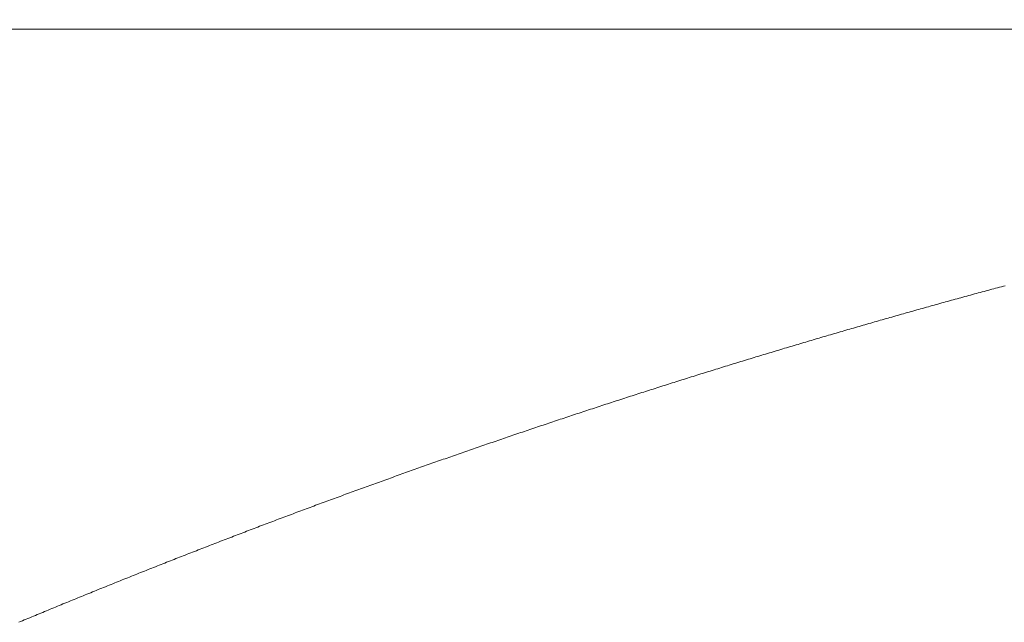
# Model space of a CAD drawing. Units: inches. Extents: x 10082 to 12084, y 6290 to 7896.
# Drawn here: x 10520 to 10520, y 6704 to 6704 of the extents above; entities that cross this region are included whole.
import ezdxf

# ---------------------------------------------------------------- set-up
doc = ezdxf.new("R2010")
doc.units = ezdxf.units.IN
doc.header["$MEASUREMENT"] = 0
doc.linetypes.add('DASHED1', pattern=[2.5, 1.25, -1.25])
doc.linetypes.add('HIDDEN', pattern=[0.375, 0.25, -0.125])
doc.layers.add('khuat', color=6, linetype='HIDDEN')

msp = doc.modelspace()

# ---------------------------------------------------------------- linework, layer by layer
at = {"layer": 'khuat', "color": 7, "linetype": 'DASHED1', "lineweight": 9, "ltscale": 2}
for p, q in [((10520.67294, 6703.97298), (10427.77107, 6703.97539)), ((10520.25294, 6703.90711), (10520.25343, 6703.90724)), ((10520.24356, 6703.90457), (10520.24406, 6703.9047)), ((10520.24406, 6703.9047), (10520.24455, 6703.90484)), ((10520.24455, 6703.90484), (10520.24504, 6703.90497)), ((10520.24504, 6703.90497), (10520.24554, 6703.90511)), ((10520.24554, 6703.90511), (10520.24603, 6703.90524)), ((10520.24603, 6703.90524), (10520.24652, 6703.90538)), ((10520.24652, 6703.90538), (10520.24702, 6703.90551)), ((10520.24702, 6703.90551), (10520.24751, 6703.90564)), ((10520.24751, 6703.90564), (10520.248, 6703.90578)), ((10520.248, 6703.90578), (10520.2485, 6703.90591)), ((10520.2485, 6703.90591), (10520.24899, 6703.90604)), ((10520.24899, 6703.90604), (10520.24948, 6703.90618)), ((10520.24948, 6703.90618), (10520.24998, 6703.90631)), ((10520.24998, 6703.90631), (10520.25047, 6703.90644)), ((10520.25047, 6703.90644), (10520.25096, 6703.90658)), ((10520.25096, 6703.90658), (10520.25146, 6703.90671)), ((10520.25146, 6703.90671), (10520.25195, 6703.90684)), ((10520.25195, 6703.90684), (10520.25245, 6703.90698)), ((10520.25245, 6703.90698), (10520.25294, 6703.90711)), ((10520.23469, 6703.90212), (10520.23518, 6703.90226)), ((10520.23518, 6703.90226), (10520.23568, 6703.90239)), ((10520.23568, 6703.90239), (10520.23617, 6703.90253)), ((10520.23617, 6703.90253), (10520.23666, 6703.90267)), ((10520.23666, 6703.90267), (10520.23715, 6703.90281)), ((10520.23715, 6703.90281), (10520.23765, 6703.90294)), ((10520.23765, 6703.90294), (10520.23814, 6703.90308)), ((10520.23814, 6703.90308), (10520.23863, 6703.90321)), ((10520.23863, 6703.90321), (10520.23912, 6703.90335)), ((10520.23912, 6703.90335), (10520.23962, 6703.90349)), ((10520.23962, 6703.90349), (10520.24011, 6703.90362)), ((10520.24011, 6703.90362), (10520.2406, 6703.90376)), ((10520.2406, 6703.90376), (10520.2411, 6703.90389)), ((10520.2411, 6703.90389), (10520.24159, 6703.90403)), ((10520.24159, 6703.90403), (10520.24208, 6703.90416)), ((10520.24208, 6703.90416), (10520.24258, 6703.9043)), ((10520.24258, 6703.9043), (10520.24307, 6703.90443)), ((10520.24307, 6703.90443), (10520.24356, 6703.90457)), ((10520.22534, 6703.89949), (10520.22583, 6703.89963)), ((10520.22583, 6703.89963), (10520.22632, 6703.89977)), ((10520.22632, 6703.89977), (10520.22681, 6703.89991)), ((10520.22681, 6703.89991), (10520.22731, 6703.90005)), ((10520.22731, 6703.90005), (10520.2278, 6703.90019)), ((10520.2278, 6703.90019), (10520.22829, 6703.90033)), ((10520.22829, 6703.90033), (10520.22878, 6703.90047)), ((10520.22878, 6703.90047), (10520.22927, 6703.9006)), ((10520.22927, 6703.9006), (10520.22977, 6703.90074)), ((10520.22977, 6703.90074), (10520.23026, 6703.90088)), ((10520.23026, 6703.90088), (10520.23075, 6703.90102)), ((10520.23075, 6703.90102), (10520.23124, 6703.90116)), ((10520.23124, 6703.90116), (10520.23174, 6703.9013)), ((10520.23174, 6703.9013), (10520.23223, 6703.90143)), ((10520.23223, 6703.90143), (10520.23272, 6703.90157)), ((10520.23272, 6703.90157), (10520.23321, 6703.90171)), ((10520.23321, 6703.90171), (10520.23371, 6703.90185)), ((10520.23371, 6703.90185), (10520.2342, 6703.90198)), ((10520.2342, 6703.90198), (10520.23469, 6703.90212)), ((10520.21698, 6703.8971), (10520.21747, 6703.89724)), ((10520.21747, 6703.89724), (10520.21796, 6703.89739)), ((10520.21796, 6703.89739), (10520.21845, 6703.89753)), ((10520.21845, 6703.89753), (10520.21895, 6703.89767)), ((10520.21895, 6703.89767), (10520.21944, 6703.89781)), ((10520.21944, 6703.89781), (10520.21993, 6703.89795)), ((10520.21993, 6703.89795), (10520.22042, 6703.89809)), ((10520.22042, 6703.89809), (10520.22091, 6703.89823)), ((10520.22091, 6703.89823), (10520.2214, 6703.89837)), ((10520.2214, 6703.89837), (10520.22189, 6703.89851)), ((10520.22189, 6703.89851), (10520.22239, 6703.89865)), ((10520.22239, 6703.89865), (10520.22288, 6703.89879)), ((10520.22288, 6703.89879), (10520.22337, 6703.89893)), ((10520.22337, 6703.89893), (10520.22386, 6703.89907)), ((10520.22386, 6703.89907), (10520.22435, 6703.89921)), ((10520.22435, 6703.89921), (10520.22485, 6703.89935)), ((10520.22485, 6703.89935), (10520.22534, 6703.89949)), ((10520.20814, 6703.89453), (10520.20863, 6703.89468)), ((10520.20863, 6703.89468), (10520.20912, 6703.89482)), ((10520.20912, 6703.89482), (10520.20961, 6703.89496)), ((10520.20961, 6703.89496), (10520.2101, 6703.89511)), ((10520.2101, 6703.89511), (10520.2106, 6703.89525)), ((10520.2106, 6703.89525), (10520.21109, 6703.89539)), ((10520.21109, 6703.89539), (10520.21158, 6703.89554)), ((10520.21158, 6703.89554), (10520.21207, 6703.89568)), ((10520.21207, 6703.89568), (10520.21256, 6703.89582)), ((10520.21256, 6703.89582), (10520.21305, 6703.89597)), ((10520.21305, 6703.89597), (10520.21354, 6703.89611)), ((10520.21354, 6703.89611), (10520.21403, 6703.89625)), ((10520.21403, 6703.89625), (10520.21452, 6703.89639)), ((10520.21452, 6703.89639), (10520.21501, 6703.89653)), ((10520.21501, 6703.89653), (10520.21551, 6703.89668)), ((10520.21551, 6703.89668), (10520.216, 6703.89682)), ((10520.216, 6703.89682), (10520.21649, 6703.89696)), ((10520.21649, 6703.89696), (10520.21698, 6703.8971)), ((10520.19932, 6703.89192), (10520.19981, 6703.89207)), ((10520.19981, 6703.89207), (10520.2003, 6703.89221)), ((10520.2003, 6703.89221), (10520.20079, 6703.89236)), ((10520.20079, 6703.89236), (10520.20128, 6703.89251)), ((10520.20128, 6703.89251), (10520.20177, 6703.89265)), ((10520.20177, 6703.89265), (10520.20226, 6703.8928)), ((10520.20226, 6703.8928), (10520.20275, 6703.89294)), ((10520.20275, 6703.89294), (10520.20324, 6703.89309)), ((10520.20324, 6703.89309), (10520.20373, 6703.89323)), ((10520.20373, 6703.89323), (10520.20422, 6703.89338)), ((10520.20422, 6703.89338), (10520.20471, 6703.89352)), ((10520.20471, 6703.89352), (10520.2052, 6703.89367)), ((10520.2052, 6703.89367), (10520.20569, 6703.89381)), ((10520.20569, 6703.89381), (10520.20618, 6703.89396)), ((10520.20618, 6703.89396), (10520.20667, 6703.8941)), ((10520.20667, 6703.8941), (10520.20716, 6703.89424)), ((10520.20716, 6703.89424), (10520.20765, 6703.89439)), ((10520.20765, 6703.89439), (10520.20814, 6703.89453)), ((10520.19099, 6703.88942), (10520.19148, 6703.88957)), ((10520.19148, 6703.88957), (10520.19197, 6703.88971)), ((10520.19197, 6703.88971), (10520.19246, 6703.88986)), ((10520.19246, 6703.88986), (10520.19295, 6703.89001)), ((10520.19295, 6703.89001), (10520.19344, 6703.89016)), ((10520.19344, 6703.89016), (10520.19393, 6703.89031)), ((10520.19393, 6703.89031), (10520.19442, 6703.89045)), ((10520.19442, 6703.89045), (10520.19491, 6703.8906)), ((10520.19491, 6703.8906), (10520.1954, 6703.89075)), ((10520.1954, 6703.89075), (10520.19589, 6703.8909)), ((10520.19589, 6703.8909), (10520.19638, 6703.89104)), ((10520.19638, 6703.89104), (10520.19687, 6703.89119)), ((10520.19687, 6703.89119), (10520.19736, 6703.89134)), ((10520.19736, 6703.89134), (10520.19785, 6703.89148)), ((10520.19785, 6703.89148), (10520.19834, 6703.89163)), ((10520.19834, 6703.89163), (10520.19883, 6703.89178)), ((10520.19883, 6703.89178), (10520.19932, 6703.89192)), ((10520.18268, 6703.88688), (10520.18317, 6703.88703)), ((10520.18317, 6703.88703), (10520.18366, 6703.88718)), ((10520.18366, 6703.88718), (10520.18414, 6703.88733)), ((10520.18414, 6703.88733), (10520.18463, 6703.88748)), ((10520.18463, 6703.88748), (10520.18512, 6703.88763)), ((10520.18512, 6703.88763), (10520.18561, 6703.88778)), ((10520.18561, 6703.88778), (10520.1861, 6703.88793)), ((10520.1861, 6703.88793), (10520.18659, 6703.88808)), ((10520.18659, 6703.88808), (10520.18708, 6703.88823)), ((10520.18708, 6703.88823), (10520.18757, 6703.88838)), ((10520.18757, 6703.88838), (10520.18806, 6703.88853)), ((10520.18806, 6703.88853), (10520.18855, 6703.88868)), ((10520.18855, 6703.88868), (10520.18903, 6703.88882)), ((10520.18903, 6703.88882), (10520.18952, 6703.88897)), ((10520.18952, 6703.88897), (10520.19001, 6703.88912)), ((10520.19001, 6703.88912), (10520.1905, 6703.88927)), ((10520.1905, 6703.88927), (10520.19099, 6703.88942)), ((10520.17486, 6703.88446), (10520.17535, 6703.88461)), ((10520.17535, 6703.88461), (10520.17584, 6703.88476)), ((10520.17584, 6703.88476), (10520.17633, 6703.88491)), ((10520.17633, 6703.88491), (10520.17682, 6703.88506)), ((10520.17682, 6703.88506), (10520.17731, 6703.88522)), ((10520.17731, 6703.88522), (10520.17779, 6703.88537)), ((10520.17779, 6703.88537), (10520.17828, 6703.88552)), ((10520.17828, 6703.88552), (10520.17877, 6703.88567)), ((10520.17877, 6703.88567), (10520.17926, 6703.88582)), ((10520.17926, 6703.88582), (10520.17975, 6703.88597)), ((10520.17975, 6703.88597), (10520.18024, 6703.88613)), ((10520.18024, 6703.88613), (10520.18072, 6703.88628)), ((10520.18072, 6703.88628), (10520.18121, 6703.88643)), ((10520.18121, 6703.88643), (10520.1817, 6703.88658)), ((10520.1817, 6703.88658), (10520.18219, 6703.88673)), ((10520.18219, 6703.88673), (10520.18268, 6703.88688)), ((10520.16657, 6703.88185), (10520.16706, 6703.882)), ((10520.16706, 6703.882), (10520.16755, 6703.88216)), ((10520.16755, 6703.88216), (10520.16803, 6703.88231)), ((10520.16803, 6703.88231), (10520.16852, 6703.88246)), ((10520.16852, 6703.88246), (10520.16901, 6703.88262)), ((10520.16901, 6703.88262), (10520.1695, 6703.88277)), ((10520.1695, 6703.88277), (10520.16999, 6703.88293)), ((10520.16999, 6703.88293), (10520.17047, 6703.88308)), ((10520.17047, 6703.88308), (10520.17096, 6703.88323)), ((10520.17096, 6703.88323), (10520.17145, 6703.88339)), ((10520.17145, 6703.88339), (10520.17194, 6703.88354)), ((10520.17194, 6703.88354), (10520.17242, 6703.88369)), ((10520.17242, 6703.88369), (10520.17291, 6703.88385)), ((10520.17291, 6703.88385), (10520.1734, 6703.884)), ((10520.1734, 6703.884), (10520.17389, 6703.88415)), ((10520.17389, 6703.88415), (10520.17438, 6703.8843)), ((10520.17438, 6703.8843), (10520.17486, 6703.88446)), ((10520.15878, 6703.87936), (10520.15927, 6703.87951)), ((10520.15927, 6703.87951), (10520.15975, 6703.87967)), ((10520.15975, 6703.87967), (10520.16024, 6703.87983)), ((10520.16024, 6703.87983), (10520.16073, 6703.87998)), ((10520.16073, 6703.87998), (10520.16121, 6703.88014)), ((10520.16121, 6703.88014), (10520.1617, 6703.8803)), ((10520.1617, 6703.8803), (10520.16219, 6703.88045)), ((10520.16219, 6703.88045), (10520.16267, 6703.88061)), ((10520.16267, 6703.88061), (10520.16316, 6703.88076)), ((10520.16316, 6703.88076), (10520.16365, 6703.88092)), ((10520.16365, 6703.88092), (10520.16414, 6703.88107)), ((10520.16414, 6703.88107), (10520.16462, 6703.88123)), ((10520.16462, 6703.88123), (10520.16511, 6703.88138)), ((10520.16511, 6703.88138), (10520.1656, 6703.88154)), ((10520.1656, 6703.88154), (10520.16609, 6703.88169)), ((10520.16609, 6703.88169), (10520.16657, 6703.88185)), ((10520.151, 6703.87684), (10520.15148, 6703.877)), ((10520.15148, 6703.877), (10520.15197, 6703.87715)), ((10520.15197, 6703.87715), (10520.15245, 6703.87731)), ((10520.15245, 6703.87731), (10520.15294, 6703.87747)), ((10520.15294, 6703.87747), (10520.15343, 6703.87763)), ((10520.15343, 6703.87763), (10520.15391, 6703.87779)), ((10520.15391, 6703.87779), (10520.1544, 6703.87794)), ((10520.1544, 6703.87794), (10520.15489, 6703.8781)), ((10520.15489, 6703.8781), (10520.15537, 6703.87826)), ((10520.15537, 6703.87826), (10520.15586, 6703.87842)), ((10520.15586, 6703.87842), (10520.15635, 6703.87857)), ((10520.15635, 6703.87857), (10520.15683, 6703.87873)), ((10520.15683, 6703.87873), (10520.15732, 6703.87889)), ((10520.15732, 6703.87889), (10520.15781, 6703.87904)), ((10520.15781, 6703.87904), (10520.15829, 6703.8792)), ((10520.15829, 6703.8792), (10520.15878, 6703.87936)), ((10520.14322, 6703.87429), (10520.14371, 6703.87445)), ((10520.14371, 6703.87445), (10520.14419, 6703.87461)), ((10520.14419, 6703.87461), (10520.14468, 6703.87477)), ((10520.14468, 6703.87477), (10520.14517, 6703.87493)), ((10520.14517, 6703.87493), (10520.14565, 6703.87509)), ((10520.14565, 6703.87509), (10520.14614, 6703.87525)), ((10520.14614, 6703.87525), (10520.14662, 6703.87541)), ((10520.14662, 6703.87541), (10520.14711, 6703.87557)), ((10520.14711, 6703.87557), (10520.14759, 6703.87572)), ((10520.14759, 6703.87572), (10520.14808, 6703.87588)), ((10520.14808, 6703.87588), (10520.14857, 6703.87604)), ((10520.14857, 6703.87604), (10520.14905, 6703.8762)), ((10520.14905, 6703.8762), (10520.14954, 6703.87636)), ((10520.14954, 6703.87636), (10520.15002, 6703.87652)), ((10520.15002, 6703.87652), (10520.15051, 6703.87668)), ((10520.15051, 6703.87668), (10520.151, 6703.87684)), ((10520.13546, 6703.8717), (10520.13595, 6703.87186)), ((10520.13595, 6703.87186), (10520.13643, 6703.87203)), ((10520.13643, 6703.87203), (10520.13692, 6703.87219)), ((10520.13692, 6703.87219), (10520.1374, 6703.87235)), ((10520.1374, 6703.87235), (10520.13789, 6703.87251)), ((10520.13789, 6703.87251), (10520.13837, 6703.87267)), ((10520.13837, 6703.87267), (10520.13886, 6703.87284)), ((10520.13886, 6703.87284), (10520.13934, 6703.873)), ((10520.13934, 6703.873), (10520.13983, 6703.87316)), ((10520.13983, 6703.87316), (10520.14031, 6703.87332)), ((10520.14031, 6703.87332), (10520.1408, 6703.87348)), ((10520.1408, 6703.87348), (10520.14128, 6703.87364)), ((10520.14128, 6703.87364), (10520.14177, 6703.8738)), ((10520.14177, 6703.8738), (10520.14225, 6703.87396)), ((10520.14225, 6703.87396), (10520.14274, 6703.87412)), ((10520.14274, 6703.87412), (10520.14322, 6703.87429)), ((10520.12819, 6703.86925), (10520.12868, 6703.86941)), ((10520.12868, 6703.86941), (10520.12916, 6703.86958)), ((10520.12916, 6703.86958), (10520.12965, 6703.86974)), ((10520.12965, 6703.86974), (10520.13013, 6703.86991)), ((10520.13013, 6703.86991), (10520.13061, 6703.87007)), ((10520.13061, 6703.87007), (10520.1311, 6703.87023)), ((10520.1311, 6703.87023), (10520.13158, 6703.8704)), ((10520.13158, 6703.8704), (10520.13207, 6703.87056)), ((10520.13207, 6703.87056), (10520.13255, 6703.87072)), ((10520.13255, 6703.87072), (10520.13304, 6703.87089)), ((10520.13304, 6703.87089), (10520.13352, 6703.87105)), ((10520.13352, 6703.87105), (10520.13401, 6703.87121)), ((10520.13401, 6703.87121), (10520.13449, 6703.87138)), ((10520.13449, 6703.87138), (10520.13498, 6703.87154)), ((10520.13498, 6703.87154), (10520.13546, 6703.8717)), ((10520.12093, 6703.86677), (10520.12142, 6703.86694)), ((10520.12142, 6703.86694), (10520.1219, 6703.8671)), ((10520.1219, 6703.8671), (10520.12239, 6703.86727)), ((10520.12239, 6703.86727), (10520.12287, 6703.86743)), ((10520.12287, 6703.86743), (10520.12335, 6703.8676)), ((10520.12335, 6703.8676), (10520.12384, 6703.86777)), ((10520.12384, 6703.86777), (10520.12432, 6703.86793)), ((10520.12432, 6703.86793), (10520.1248, 6703.8681)), ((10520.1248, 6703.8681), (10520.12529, 6703.86826)), ((10520.12529, 6703.86826), (10520.12577, 6703.86843)), ((10520.12577, 6703.86843), (10520.12626, 6703.86859)), ((10520.12626, 6703.86859), (10520.12674, 6703.86876)), ((10520.12674, 6703.86876), (10520.12722, 6703.86892)), ((10520.12722, 6703.86892), (10520.12771, 6703.86909)), ((10520.12771, 6703.86909), (10520.12819, 6703.86925)), ((10520.11369, 6703.86426), (10520.11417, 6703.86443)), ((10520.11417, 6703.86443), (10520.11465, 6703.8646)), ((10520.11465, 6703.8646), (10520.11514, 6703.86477)), ((10520.11514, 6703.86477), (10520.11562, 6703.86493)), ((10520.11562, 6703.86493), (10520.1161, 6703.8651)), ((10520.1161, 6703.8651), (10520.11658, 6703.86527)), ((10520.11658, 6703.86527), (10520.11707, 6703.86544)), ((10520.11707, 6703.86544), (10520.11755, 6703.8656)), ((10520.11755, 6703.8656), (10520.11803, 6703.86577)), ((10520.11803, 6703.86577), (10520.11852, 6703.86594)), ((10520.11852, 6703.86594), (10520.119, 6703.8661)), ((10520.119, 6703.8661), (10520.11948, 6703.86627)), ((10520.11948, 6703.86627), (10520.11997, 6703.86644)), ((10520.11997, 6703.86644), (10520.12045, 6703.8666)), ((10520.12045, 6703.8666), (10520.12093, 6703.86677)), ((10520.10645, 6703.86173), (10520.10693, 6703.8619)), ((10520.10693, 6703.8619), (10520.10741, 6703.86207)), ((10520.10741, 6703.86207), (10520.10789, 6703.86224)), ((10520.10789, 6703.86224), (10520.10838, 6703.86241)), ((10520.10838, 6703.86241), (10520.10886, 6703.86258)), ((10520.10886, 6703.86258), (10520.10934, 6703.86275)), ((10520.10934, 6703.86275), (10520.10982, 6703.86291)), ((10520.10982, 6703.86291), (10520.11031, 6703.86308)), ((10520.11031, 6703.86308), (10520.11079, 6703.86325)), ((10520.11079, 6703.86325), (10520.11127, 6703.86342)), ((10520.11127, 6703.86342), (10520.11175, 6703.86359)), ((10520.11175, 6703.86359), (10520.11224, 6703.86376)), ((10520.11224, 6703.86376), (10520.11272, 6703.86393)), ((10520.11272, 6703.86393), (10520.1132, 6703.8641)), ((10520.1132, 6703.8641), (10520.11369, 6703.86426)), ((10520.09922, 6703.85917), (10520.0997, 6703.85934)), ((10520.0997, 6703.85934), (10520.10018, 6703.85951)), ((10520.10018, 6703.85951), (10520.10066, 6703.85968)), ((10520.10066, 6703.85968), (10520.10115, 6703.85985)), ((10520.10115, 6703.85985), (10520.10163, 6703.86002)), ((10520.10163, 6703.86002), (10520.10211, 6703.86019)), ((10520.10211, 6703.86019), (10520.10259, 6703.86036)), ((10520.10259, 6703.86036), (10520.10307, 6703.86054)), ((10520.10307, 6703.86054), (10520.10355, 6703.86071)), ((10520.10355, 6703.86071), (10520.10404, 6703.86088)), ((10520.10404, 6703.86088), (10520.10452, 6703.86105)), ((10520.10452, 6703.86105), (10520.105, 6703.86122)), ((10520.105, 6703.86122), (10520.10548, 6703.86139)), ((10520.10548, 6703.86139), (10520.10597, 6703.86156)), ((10520.10597, 6703.86156), (10520.10645, 6703.86173)), ((10520.092, 6703.85658), (10520.09248, 6703.85675)), ((10520.09248, 6703.85675), (10520.09296, 6703.85692)), ((10520.09296, 6703.85692), (10520.09344, 6703.8571)), ((10520.09344, 6703.8571), (10520.09392, 6703.85727)), ((10520.09392, 6703.85727), (10520.0944, 6703.85744)), ((10520.0944, 6703.85744), (10520.09489, 6703.85761)), ((10520.09489, 6703.85761), (10520.09537, 6703.85779)), ((10520.09537, 6703.85779), (10520.09585, 6703.85796)), ((10520.09585, 6703.85796), (10520.09633, 6703.85813)), ((10520.09633, 6703.85813), (10520.09681, 6703.85831)), ((10520.09681, 6703.85831), (10520.09729, 6703.85848)), ((10520.09729, 6703.85848), (10520.09777, 6703.85865)), ((10520.09777, 6703.85865), (10520.09826, 6703.85882)), ((10520.09826, 6703.85882), (10520.09874, 6703.85899)), ((10520.09874, 6703.85899), (10520.09922, 6703.85917)), ((10520.08527, 6703.85413), (10520.08575, 6703.85431)), ((10520.08575, 6703.85431), (10520.08623, 6703.85448)), ((10520.08623, 6703.85448), (10520.08671, 6703.85466)), ((10520.08671, 6703.85466), (10520.08719, 6703.85483)), ((10520.08719, 6703.85483), (10520.08767, 6703.85501)), ((10520.08767, 6703.85501), (10520.08815, 6703.85518)), ((10520.08815, 6703.85518), (10520.08863, 6703.85536)), ((10520.08863, 6703.85536), (10520.08911, 6703.85553)), ((10520.08911, 6703.85553), (10520.08959, 6703.85571)), ((10520.08959, 6703.85571), (10520.09008, 6703.85588)), ((10520.09008, 6703.85588), (10520.09056, 6703.85605)), ((10520.09056, 6703.85605), (10520.09104, 6703.85623)), ((10520.09104, 6703.85623), (10520.09152, 6703.8564)), ((10520.09152, 6703.8564), (10520.092, 6703.85658)), ((10520.07807, 6703.85149), (10520.07855, 6703.85167)), ((10520.07855, 6703.85167), (10520.07903, 6703.85184)), ((10520.07903, 6703.85184), (10520.07951, 6703.85202)), ((10520.07951, 6703.85202), (10520.07999, 6703.8522)), ((10520.07999, 6703.8522), (10520.08047, 6703.85237)), ((10520.08047, 6703.85237), (10520.08095, 6703.85255)), ((10520.08095, 6703.85255), (10520.08143, 6703.85273)), ((10520.08143, 6703.85273), (10520.08191, 6703.8529)), ((10520.08191, 6703.8529), (10520.08239, 6703.85308)), ((10520.08239, 6703.85308), (10520.08287, 6703.85325)), ((10520.08287, 6703.85325), (10520.08335, 6703.85343)), ((10520.08335, 6703.85343), (10520.08383, 6703.85361)), ((10520.08383, 6703.85361), (10520.08431, 6703.85378)), ((10520.08431, 6703.85378), (10520.08479, 6703.85396)), ((10520.08479, 6703.85396), (10520.08527, 6703.85413)), ((10520.07136, 6703.849), (10520.07184, 6703.84918)), ((10520.07184, 6703.84918), (10520.07232, 6703.84935)), ((10520.07232, 6703.84935), (10520.0728, 6703.84953)), ((10520.0728, 6703.84953), (10520.07328, 6703.84971)), ((10520.07328, 6703.84971), (10520.07376, 6703.84989)), ((10520.07376, 6703.84989), (10520.07423, 6703.85007)), ((10520.07423, 6703.85007), (10520.07471, 6703.85025)), ((10520.07471, 6703.85025), (10520.07519, 6703.85042)), ((10520.07519, 6703.85042), (10520.07567, 6703.8506)), ((10520.07567, 6703.8506), (10520.07615, 6703.85078)), ((10520.07615, 6703.85078), (10520.07663, 6703.85096)), ((10520.07663, 6703.85096), (10520.07711, 6703.85113)), ((10520.07711, 6703.85113), (10520.07759, 6703.85131)), ((10520.07759, 6703.85131), (10520.07807, 6703.85149)), ((10520.06466, 6703.84648), (10520.06514, 6703.84666)), ((10520.06514, 6703.84666), (10520.06561, 6703.84684)), ((10520.06561, 6703.84684), (10520.06609, 6703.84702)), ((10520.06609, 6703.84702), (10520.06657, 6703.8472)), ((10520.06657, 6703.8472), (10520.06705, 6703.84738)), ((10520.06705, 6703.84738), (10520.06753, 6703.84756)), ((10520.06753, 6703.84756), (10520.06801, 6703.84774)), ((10520.06801, 6703.84774), (10520.06849, 6703.84792)), ((10520.06849, 6703.84792), (10520.06897, 6703.8481)), ((10520.06897, 6703.8481), (10520.06944, 6703.84828)), ((10520.06944, 6703.84828), (10520.06992, 6703.84846)), ((10520.06992, 6703.84846), (10520.0704, 6703.84864)), ((10520.0704, 6703.84864), (10520.07088, 6703.84882)), ((10520.07088, 6703.84882), (10520.07136, 6703.849)), ((10520.05797, 6703.84394), (10520.05844, 6703.84412)), ((10520.05844, 6703.84412), (10520.05892, 6703.8443)), ((10520.05892, 6703.8443), (10520.0594, 6703.84449)), ((10520.0594, 6703.84449), (10520.05988, 6703.84467)), ((10520.05988, 6703.84467), (10520.06035, 6703.84485)), ((10520.06035, 6703.84485), (10520.06083, 6703.84503)), ((10520.06083, 6703.84503), (10520.06131, 6703.84521)), ((10520.06131, 6703.84521), (10520.06179, 6703.84539)), ((10520.06179, 6703.84539), (10520.06227, 6703.84558)), ((10520.06227, 6703.84558), (10520.06274, 6703.84576)), ((10520.06274, 6703.84576), (10520.06322, 6703.84594)), ((10520.06322, 6703.84594), (10520.0637, 6703.84612)), ((10520.0637, 6703.84612), (10520.06418, 6703.8463)), ((10520.06418, 6703.8463), (10520.06466, 6703.84648)), ((10520.05176, 6703.84156), (10520.05224, 6703.84174)), ((10520.05224, 6703.84174), (10520.05271, 6703.84193)), ((10520.05271, 6703.84193), (10520.05319, 6703.84211)), ((10520.05319, 6703.84211), (10520.05367, 6703.84229)), ((10520.05367, 6703.84229), (10520.05415, 6703.84248)), ((10520.05415, 6703.84248), (10520.05462, 6703.84266)), ((10520.05462, 6703.84266), (10520.0551, 6703.84284)), ((10520.0551, 6703.84284), (10520.05558, 6703.84303)), ((10520.05558, 6703.84303), (10520.05605, 6703.84321)), ((10520.05605, 6703.84321), (10520.05653, 6703.84339)), ((10520.05653, 6703.84339), (10520.05701, 6703.84357)), ((10520.05701, 6703.84357), (10520.05749, 6703.84376)), ((10520.05749, 6703.84376), (10520.05797, 6703.84394)), ((10520.04508, 6703.83897), (10520.04556, 6703.83916)), ((10520.04556, 6703.83916), (10520.04604, 6703.83934)), ((10520.04604, 6703.83934), (10520.04651, 6703.83953)), ((10520.04651, 6703.83953), (10520.04699, 6703.83971)), ((10520.04699, 6703.83971), (10520.04747, 6703.8399)), ((10520.04747, 6703.8399), (10520.04794, 6703.84008)), ((10520.04794, 6703.84008), (10520.04842, 6703.84027)), ((10520.04842, 6703.84027), (10520.0489, 6703.84045)), ((10520.0489, 6703.84045), (10520.04937, 6703.84064)), ((10520.04937, 6703.84064), (10520.04985, 6703.84082)), ((10520.04985, 6703.84082), (10520.05033, 6703.84101)), ((10520.05033, 6703.84101), (10520.0508, 6703.84119)), ((10520.0508, 6703.84119), (10520.05128, 6703.84137)), ((10520.05128, 6703.84137), (10520.05176, 6703.84156)), ((10520.03842, 6703.83636), (10520.03889, 6703.83655)), ((10520.03889, 6703.83655), (10520.03937, 6703.83674)), ((10520.03937, 6703.83674), (10520.03985, 6703.83692)), ((10520.03985, 6703.83692), (10520.04032, 6703.83711)), ((10520.04032, 6703.83711), (10520.0408, 6703.8373)), ((10520.0408, 6703.8373), (10520.04127, 6703.83748)), ((10520.04127, 6703.83748), (10520.04175, 6703.83767)), ((10520.04175, 6703.83767), (10520.04223, 6703.83786)), ((10520.04223, 6703.83786), (10520.0427, 6703.83804)), ((10520.0427, 6703.83804), (10520.04318, 6703.83823)), ((10520.04318, 6703.83823), (10520.04365, 6703.83842)), ((10520.04365, 6703.83842), (10520.04413, 6703.8386)), ((10520.04413, 6703.8386), (10520.04461, 6703.83879)), ((10520.04461, 6703.83879), (10520.04508, 6703.83897)), ((10520.03224, 6703.83392), (10520.03271, 6703.83411)), ((10520.03271, 6703.83411), (10520.03319, 6703.83429)), ((10520.03319, 6703.83429), (10520.03366, 6703.83448)), ((10520.03366, 6703.83448), (10520.03414, 6703.83467)), ((10520.03414, 6703.83467), (10520.03461, 6703.83486)), ((10520.03461, 6703.83486), (10520.03509, 6703.83505)), ((10520.03509, 6703.83505), (10520.03556, 6703.83524)), ((10520.03556, 6703.83524), (10520.03604, 6703.83542)), ((10520.03604, 6703.83542), (10520.03652, 6703.83561)), ((10520.03652, 6703.83561), (10520.03699, 6703.8358)), ((10520.03699, 6703.8358), (10520.03747, 6703.83599)), ((10520.03747, 6703.83599), (10520.03794, 6703.83617)), ((10520.03794, 6703.83617), (10520.03842, 6703.83636)), ((10520.02606, 6703.83145), (10520.02654, 6703.83164)), ((10520.02654, 6703.83164), (10520.02701, 6703.83183)), ((10520.02701, 6703.83183), (10520.02749, 6703.83202)), ((10520.02749, 6703.83202), (10520.02796, 6703.83221)), ((10520.02796, 6703.83221), (10520.02844, 6703.8324)), ((10520.02844, 6703.8324), (10520.02891, 6703.83259)), ((10520.02891, 6703.83259), (10520.02939, 6703.83278)), ((10520.02939, 6703.83278), (10520.02986, 6703.83297)), ((10520.02986, 6703.83297), (10520.03034, 6703.83316)), ((10520.03034, 6703.83316), (10520.03081, 6703.83335)), ((10520.03081, 6703.83335), (10520.03129, 6703.83354)), ((10520.03129, 6703.83354), (10520.03176, 6703.83373)), ((10520.03176, 6703.83373), (10520.03224, 6703.83392)), ((10520.01943, 6703.82877), (10520.0199, 6703.82896)), ((10520.0199, 6703.82896), (10520.02037, 6703.82916)), ((10520.02037, 6703.82916), (10520.02085, 6703.82935)), ((10520.02085, 6703.82935), (10520.02132, 6703.82954)), ((10520.02132, 6703.82954), (10520.0218, 6703.82973)), ((10520.0218, 6703.82973), (10520.02227, 6703.82992)), ((10520.02227, 6703.82992), (10520.02274, 6703.83011)), ((10520.02274, 6703.83011), (10520.02322, 6703.83031)), ((10520.02322, 6703.83031), (10520.02369, 6703.8305)), ((10520.02369, 6703.8305), (10520.02417, 6703.83069)), ((10520.02417, 6703.83069), (10520.02464, 6703.83088)), ((10520.02464, 6703.83088), (10520.02512, 6703.83107)), ((10520.02512, 6703.83107), (10520.02559, 6703.83126)), ((10520.02559, 6703.83126), (10520.02606, 6703.83145)), ((10520.01327, 6703.82626), (10520.01374, 6703.82646)), ((10520.01374, 6703.82646), (10520.01422, 6703.82665)), ((10520.01422, 6703.82665), (10520.01469, 6703.82684)), ((10520.01469, 6703.82684), (10520.01516, 6703.82704)), ((10520.01516, 6703.82704), (10520.01564, 6703.82723)), ((10520.01564, 6703.82723), (10520.01611, 6703.82742)), ((10520.01611, 6703.82742), (10520.01658, 6703.82762)), ((10520.01658, 6703.82762), (10520.01706, 6703.82781)), ((10520.01706, 6703.82781), (10520.01753, 6703.828)), ((10520.01753, 6703.828), (10520.018, 6703.8282)), ((10520.018, 6703.8282), (10520.01848, 6703.82839)), ((10520.01848, 6703.82839), (10520.01895, 6703.82858)), ((10520.01895, 6703.82858), (10520.01943, 6703.82877)), ((10520.00712, 6703.82373), (10520.0076, 6703.82393)), ((10520.0076, 6703.82393), (10520.00807, 6703.82413)), ((10520.00807, 6703.82413), (10520.00854, 6703.82432)), ((10520.00854, 6703.82432), (10520.00901, 6703.82452)), ((10520.00901, 6703.82452), (10520.00949, 6703.82471)), ((10520.00949, 6703.82471), (10520.00996, 6703.8249)), ((10520.00996, 6703.8249), (10520.01043, 6703.8251)), ((10520.01043, 6703.8251), (10520.0109, 6703.82529)), ((10520.0109, 6703.82529), (10520.01138, 6703.82549)), ((10520.01138, 6703.82549), (10520.01185, 6703.82568)), ((10520.01185, 6703.82568), (10520.01232, 6703.82588)), ((10520.01232, 6703.82588), (10520.0128, 6703.82607)), ((10520.0128, 6703.82607), (10520.01327, 6703.82626)), ((10520.00098, 6703.82119), (10520.00146, 6703.82138)), ((10520.00146, 6703.82138), (10520.00193, 6703.82158)), ((10520.00193, 6703.82158), (10520.0024, 6703.82178)), ((10520.0024, 6703.82178), (10520.00287, 6703.82197)), ((10520.00287, 6703.82197), (10520.00334, 6703.82217)), ((10520.00334, 6703.82217), (10520.00382, 6703.82236)), ((10520.00382, 6703.82236), (10520.00429, 6703.82256)), ((10520.00429, 6703.82256), (10520.00476, 6703.82276)), ((10520.00476, 6703.82276), (10520.00523, 6703.82295)), ((10520.00523, 6703.82295), (10520.00571, 6703.82315)), ((10520.00571, 6703.82315), (10520.00618, 6703.82334)), ((10520.00618, 6703.82334), (10520.00665, 6703.82354)), ((10520.00665, 6703.82354), (10520.00712, 6703.82373)), ((10520.00051, 6703.82099), (10520.00098, 6703.82119))]:
    msp.add_line(p, q, dxfattribs=at)

doc.saveas('drawing.dxf')
